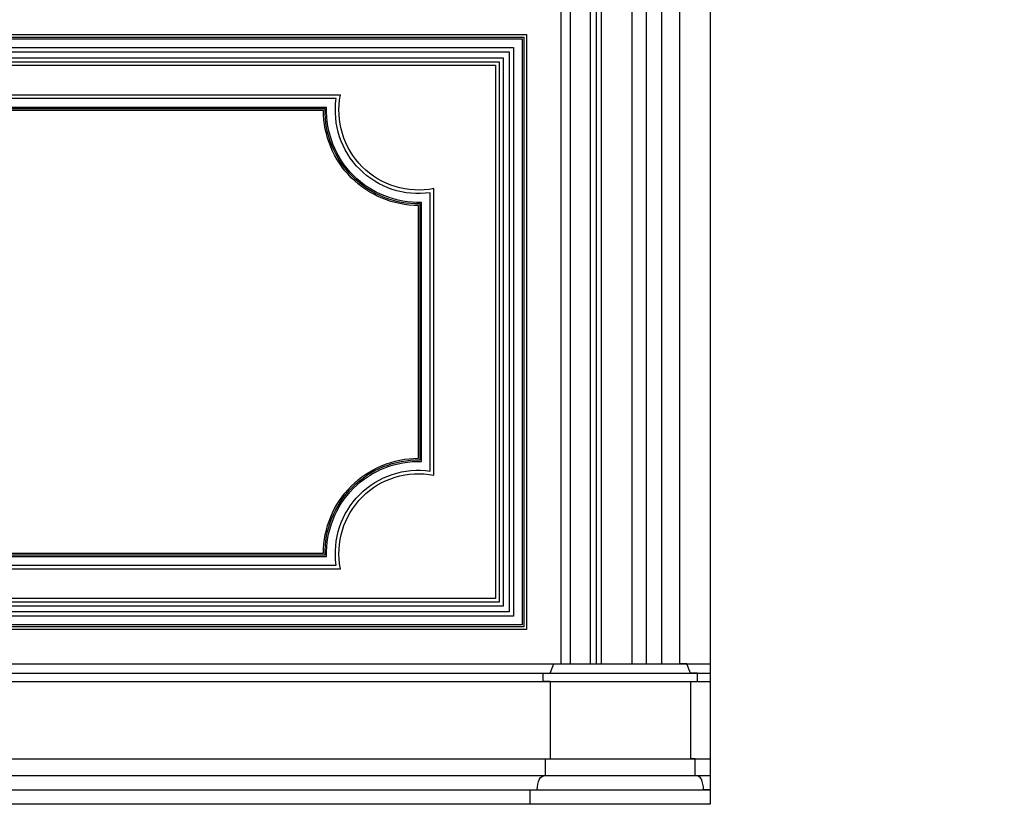
# Model space of a CAD drawing. Units: millimetres. Extents: x 1266 to 2946, y 347 to 1535.
# Drawn here: x 2800 to 2873, y 603 to 661 of the extents above; entities that cross this region are included whole.
import ezdxf
from ezdxf.xclip import XClip

# ---------------------------------------------------------------- set-up
doc = ezdxf.new("R2010")
doc.units = ezdxf.units.MM
doc.header["$XCLIPFRAME"] = 2
doc.layers.add('H-06.木作(細線)', color=8, linetype='Continuous')
doc.layers.add('H-08.木作(細線)', color=8, linetype='Continuous')

# ---------------------------------------------------------------- blocks, each defined once
blk = doc.blocks.new('AB-0005')
at = {"layer": 'H-06.木作(細線)', "color": 4}
blk.add_line((918.11, -18268.6), (4878.11, -18268.6), dxfattribs=at)
at = {"layer": 'H-06.木作(細線)'}
for p, q in [((933.11, -18276.6), (4878.11, -18276.6)), ((933.11, -18283.6), (4878.11, -18283.6)), ((931.11, -18348.6), (4878.11, -18348.6)), ((931.11, -18362.6), (4878.11, -18362.6)), ((938.11, -18374.6), (4878.11, -18374.6))]:
    blk.add_line(p, q, dxfattribs=at)
at = {"layer": 'H-06.木作(細線)', "color": 6}
blk.add_lwpolyline([(3928.11, -18268.6), (3928.11, -15838.6), (1868.11, -15838.6), (1868.11, -18268.6)], dxfattribs=at)
blk.add_lwpolyline([(3828.11, -18268.6), (3828.11, -16430.6), (3828.11, -16370.6, 0.221865), (3763.72, -16232.63, 0.338531), (2032.5, -16232.63, 0.221865), (1968.11, -16370.6), (1968.11, -16430.6), (1968.11, -18268.6)], format="xyb", dxfattribs=at)
at = {"layer": 'H-06.木作(細線)', "color": 4}
for points in [[(3819.11, -18283.6), (3813.11, -18283.6), (3813.11, -18276.6), (3819.11, -18276.6), (3822.11, -18268.6), (3828.11, -18268.6)], [(3937.11, -18283.6), (3943.11, -18283.6), (3943.11, -18276.6), (3937.11, -18276.6), (3934.11, -18268.6), (3928.11, -18268.6)], [(3937.11, -18283.6), (3943.11, -18283.6), (3943.11, -18276.6), (3937.11, -18276.6), (3934.11, -18268.6), (3928.11, -18268.6)], [(3819.11, -18283.6), (3819.11, -18348.6)], [(3937.11, -18283.6), (3937.11, -18348.6)]]:
    blk.add_lwpolyline(points, dxfattribs=at)
for points in [[(3828.11, -18388.6), (3828.11, -18388.6), (3802.11, -18388.6), (3802.11, -18374.6), (3808.11, -18374.6, -0.100119), (3809.92, -18365.66, -0.269364), (3815.11, -18362.6), (3815.11, -18348.6), (3819.11, -18348.6)], [(3928.11, -18388.6), (3928.11, -18388.6), (3954.11, -18388.6), (3954.11, -18374.6), (3948.11, -18374.6, 0.100119), (3946.3, -18365.66, 0.269364), (3941.11, -18362.6), (3941.11, -18348.6), (3937.11, -18348.6)]]:
    blk.add_lwpolyline(points, format="xyb", dxfattribs=at)
at = {"layer": 'H-08.木作(細線)'}
for points in [[(3913.11, -18268.6), (3913.11, -15853.6), (1883.11, -15853.6), (1883.11, -18268.6)], [(3900.11, -18268.6), (3900.11, -15866.6), (1896.11, -15866.6), (1896.11, -18268.6)], [(3888.11, -18268.6), (3888.11, -15878.6), (1908.11, -15878.6), (1908.11, -18268.6)]]:
    blk.add_lwpolyline(points, dxfattribs=at)
for points in [[(3862.11, -18268.6), (3862.11, -16430.6), (3862.11, -16370.6, 0.222831), (3784.95, -16206.07, 0.33881), (2011.26, -16206.07, 0.222831), (1934.11, -16370.6), (1934.11, -16430.6), (1934.11, -18268.6)], [(3857.94, -18268.6), (3857.94, -16430.6), (3857.94, -16370.6, 0.222726), (3782.35, -16209.33, 0.338778), (2013.86, -16209.33, 0.222726), (1938.28, -16370.6), (1938.28, -16430.6), (1938.28, -18268.6)], [(3853.03, -18268.6), (3853.03, -16430.6), (3853.03, -16370.6, 0.222598), (3779.29, -16213.17, 0.338739), (2016.93, -16213.17, 0.222598), (1943.19, -16370.6), (1943.19, -16430.6), (1943.19, -18268.6)], [(3836.11, -18268.6), (3836.11, -16430.6), (3836.11, -16370.6, 0.222117), (3768.72, -16226.39, 0.3386), (2027.5, -16226.39, 0.222117), (1960.11, -16370.6), (1960.11, -16430.6), (1960.11, -18268.6)]]:
    blk.add_lwpolyline(points, format="xyb", dxfattribs=at)
for points in [[(1997.11, -17738.6), (3799.11, -17738.6), (3799.11, -18239.67), (1997.11, -18239.67)], [(1999.43, -17740.92), (3796.79, -17740.92), (3796.79, -18237.35), (1999.43, -18237.35)], [(2000.91, -17742.4), (3795.31, -17742.4), (3795.31, -18235.87), (2000.91, -18235.87)], [(2011.8, -17753.29), (3784.41, -17753.29), (3784.41, -18224.97), (2011.8, -18224.97)], [(2016.81, -17758.3), (3779.4, -17758.3), (3779.4, -18219.96), (2016.81, -18219.96)], [(2020.11, -17761.6), (3776.11, -17761.6), (3776.11, -18216.67), (2020.11, -18216.67)]]:
    blk.add_lwpolyline(points, close=True, dxfattribs=at)
at = {"layer": 'H-08.木作(細線)', "color": 6}
for points in [[(2008.18, -17749.67), (3788.04, -17749.67), (3788.04, -18228.6), (2008.18, -18228.6)], [(2023.18, -17764.67), (3773.04, -17764.67), (3773.04, -18213.6), (2023.18, -18213.6)]]:
    blk.add_lwpolyline(points, close=True, dxfattribs=at)
at = {"layer": 'H-08.木作(細線)'}
for points in [[(3721.04, -17981.5), (3721.04, -17868.44, -0.533816), (3642.31, -17789.71), (2688.97, -17789.71), (2153.9, -17789.71, -0.533816), (2075.18, -17868.44), (2075.18, -17996.76), (2075.18, -18109.83, -0.533816), (2153.9, -18188.55), (2688.97, -18188.55), (3642.31, -18188.55, -0.533816), (3721.04, -18109.83)], [(3718.04, -17981.5), (3718.04, -17871.99, -0.500907), (3638.76, -17792.71), (2688.97, -17792.71), (2157.46, -17792.71, -0.500907), (2078.18, -17871.99), (2078.18, -17996.76), (2078.18, -18106.27, -0.500907), (2157.46, -18185.55), (2688.97, -18185.55), (3638.76, -18185.55, -0.500907), (3718.04, -18106.27)], [(3710.67, -17981.5), (3710.67, -17880.04, -0.434264), (3630.71, -17800.08), (2688.97, -17800.08), (2165.5, -17800.08, -0.434264), (2085.55, -17880.04), (2085.55, -17996.76), (2085.55, -18098.23, -0.434264), (2165.5, -18178.18), (2688.97, -18178.18), (3630.71, -18178.18, -0.434264), (3710.67, -18098.23)], [(3709.36, -17981.5), (3709.36, -17881.38, -0.424072), (3629.37, -17801.39), (2688.97, -17801.39), (2166.85, -17801.39, -0.424072), (2086.86, -17881.38), (2086.86, -17996.76), (2086.86, -18096.88, -0.424072), (2166.85, -18176.87), (2688.97, -18176.87), (3629.37, -18176.87, -0.424072), (3709.36, -18096.88)], [(3708.04, -17981.5), (3708.04, -17882.71, -0.414214), (3628.04, -17802.71), (2688.97, -17802.71), (2168.18, -17802.71, -0.414214), (2088.18, -17882.71), (2088.18, -17996.76), (2088.18, -18095.55, -0.414214), (2168.18, -18175.55), (2688.97, -18175.55), (3628.04, -18175.55, -0.414214), (3708.04, -18095.55)]]:
    blk.add_lwpolyline(points, format="xyb", close=True, dxfattribs=at)

msp = doc.modelspace()

# ---------------------------------------------------------------- block references
at = {"layer": 'H-06.木作(細線)'}
ref = msp.add_blockref('AB-0005', (2503.027, 2221.023), dxfattribs=dict(at, xscale=0.08800000000000002, yscale=0.08800000000000002, zscale=0.08800000000000002))
XClip(ref).set_block_clipping_path([(1842.1080740817, -18386.56358168), (3954.1080740817, -15418.5977601843)])

doc.saveas('drawing.dxf')
